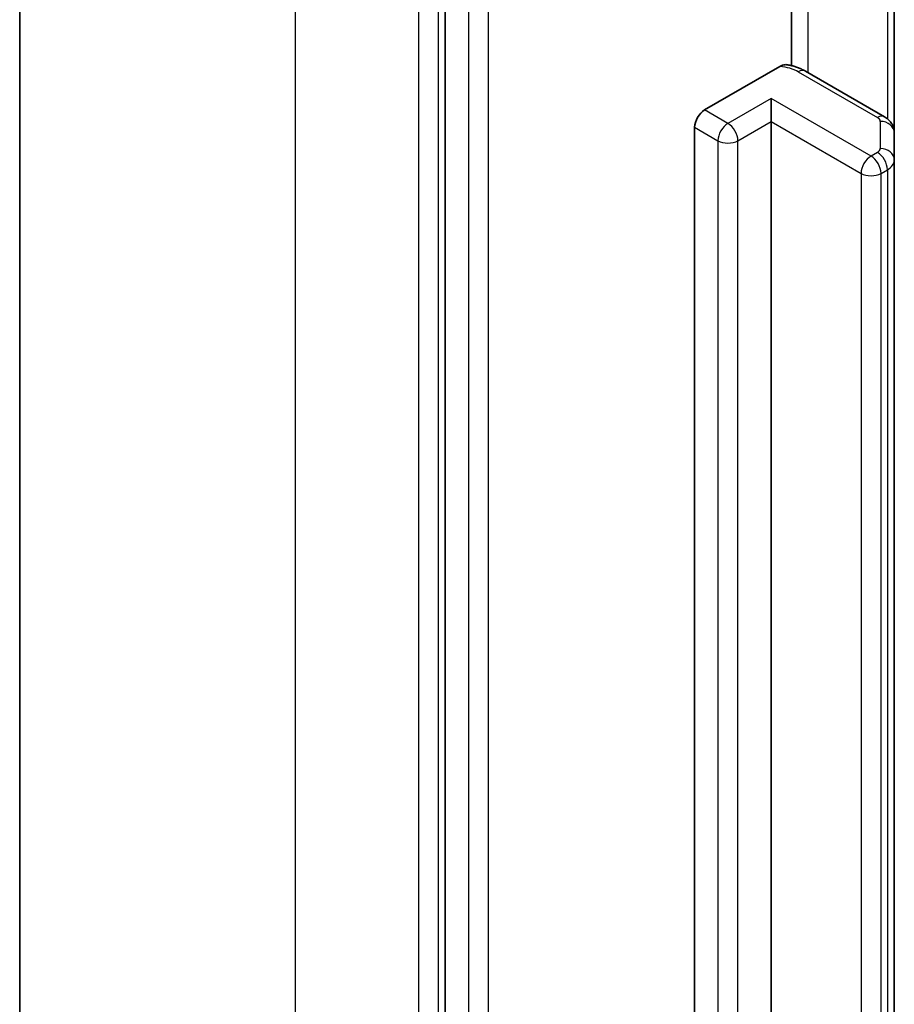
# Model space of a CAD drawing. Units: millimetres. Extents: x 65 to 7033, y 36 to 1300.
# Drawn here: x 1140 to 1158, y 506 to 527 of the extents above; entities that cross this region are included whole.
import ezdxf

# ---------------------------------------------------------------- set-up
doc = ezdxf.new("R2010")
doc.units = ezdxf.units.MM
doc.header["$LTSCALE"] = 4.5
doc.layers.add('Visible (ISO)', color=7, linetype='Continuous', lineweight=35)
doc.layers.add('Visible Narrow (ISO)', color=7, linetype='Continuous', lineweight=25)

msp = doc.modelspace()

# ---------------------------------------------------------------- linework, layer by layer
at = {"layer": 'Visible (ISO)'}
for p, q in [((1139.6168, 543.2339), (1139.6168, 467.4771)), ((1148.6567, 533.4923), (1148.6567, 458.0311)), ((1156.0178, 525.6076), (1156.0178, 530.222)), ((1158.2026, 524.1787), (1158.2026, 529.5857)), ((1154.1721, 524.6657), (1155.7732, 525.5901)), ((1157.994, 524.5201), (1156.312, 525.4912)), ((1155.5863, 524.4207), (1155.5863, 524.9106)), ((1155.5863, 524.4207), (1155.5863, 471.8383)), ((1153.96, 471.7159), (1153.96, 524.2982)), ((1158.2026, 523.6013), (1158.2026, 524.1787)), ((1158.2026, 484.6123), (1158.2026, 523.6013))]:
    msp.add_line(p, q, dxfattribs=at)
msp.add_ellipse((1154.1721, 524.4207), major_axis=(0.15, 0.2598), ratio=0.5773503, start_param=0.7853982, end_param=2.3561945, dxfattribs=at)
for points, knots in [([(1155.7732, 525.5901), (1155.8063, 525.6092), (1155.8455, 525.6243), (1155.8913, 525.6304), (1155.907, 525.6301), (1155.9217, 525.6276)], [0.057419138, 0.057419138, 0.057419138, 0.057419138, 0.071469205, 0.071469205, 0.078250729, 0.078250729, 0.078250729, 0.078250729]), ([(1155.9218, 525.6279), (1155.9497, 525.623), (1155.9773, 525.6173), (1156.0318, 525.6043), (1156.0588, 525.597), (1156.112, 525.5806), (1156.1381, 525.5715), (1156.1896, 525.5517), (1156.2148, 525.5409), (1156.2643, 525.5175), (1156.2885, 525.5048), (1156.312, 525.4912)], [4.22126081, 4.22126081, 4.22126081, 4.22126081, 4.31948644, 4.31948644, 4.41771208, 4.41771208, 4.51593771, 4.51593771, 4.61416335, 4.61416335, 4.71238898, 4.71238898, 4.71238898, 4.71238898]), ([(1157.994, 524.5201), (1158.0132, 524.509), (1158.0323, 524.4963), (1158.0698, 524.4665), (1158.0882, 524.4494), (1158.1232, 524.4098), (1158.1398, 524.3871), (1158.1687, 524.3358), (1158.1809, 524.3071), (1158.1979, 524.2451), (1158.2026, 524.2119), (1158.2026, 524.1787)], [4.71238898, 4.71238898, 4.71238898, 4.71238898, 4.86946861, 4.86946861, 5.02654825, 5.02654825, 5.18362788, 5.18362788, 5.34070751, 5.34070751, 5.49778714, 5.49778714, 5.49778714, 5.49778714])]:
    msp.add_open_spline(points, degree=3, knots=knots, dxfattribs=at)
at = {"layer": 'Visible Narrow (ISO)'}
for p, q in [((1145.4747, 459.3121), (1145.4747, 535.069)), ((1148.091, 533.5584), (1148.091, 457.8016)), ((1148.5152, 457.8016), (1148.5152, 533.5584)), ((1149.1516, 533.2065), (1149.1516, 457.7453)), ((1149.5759, 457.7453), (1149.5759, 533.2065)), ((1156.3742, 525.4553), (1156.3742, 530.6212)), ((1158.0562, 529.6702), (1158.0562, 524.4773)), ((1156.162, 525.4764), (1157.844, 524.5053)), ((1155.5863, 524.9106), (1154.6671, 524.3799)), ((1157.7076, 523.6859), (1155.5863, 524.9106)), ((1154.6671, 524.3799), (1154.1721, 524.6657)), ((1154.8792, 524.0125), (1155.5863, 524.4207)), ((1155.5863, 524.4207), (1157.4955, 523.3184)), ((1157.9026, 524.4236), (1157.9026, 523.8463)), ((1153.96, 524.2982), (1154.4549, 524.0125)), ((1154.4549, 524.0125), (1154.4549, 471.4301)), ((1154.8792, 471.4301), (1154.8792, 524.0125)), ((1157.844, 523.7646), (1157.7076, 523.6859)), ((1157.9198, 523.3184), (1158.0562, 523.3972)), ((1158.0562, 523.3972), (1158.0562, 484.4836)), ((1157.4955, 523.3184), (1157.4955, 483.905)), ((1157.9198, 484.3637), (1157.9198, 523.3184))]:
    msp.add_line(p, q, dxfattribs=at)
for centre, major_axis, ratio, start_param, end_param in [((1155.6671, 525.1906), (0.7, 0), 0.5773503, 0.7853982, 1.4186059), ((1156.162, 525.2314), (0.15, 0.2598), 0.5773503, 0, 0.7853982), ((1157.844, 524.2603), (0.15, 0.2598), 0.5773503, 0, 0.7853982), ((1157.7026, 524.4236), (0.2, 0), 0.5773503, 0, 0.7853982), ((1157.9026, 524.1787), (0.3, 0), 0.8164966, 0, 1.5707963), ((1154.6671, 524.1349), (0.15, 0.2598), 0.5773503, 0.7853982, 2.3561945), ((1154.6671, 524.1349), (0.15, -0.2598), 0.5773503, 0.7853982, 2.3561945), ((1154.6671, 524.1349), (0.3, 0), 0.5773503, 3.9269908, 5.4977871), ((1157.7026, 523.8463), (0.2, 0), 0.5773503, 5.4977871, 6.2831853), ((1157.844, 523.5197), (-0.15, 0.2598), 0.5773503, 3.9269908, 5.4977871), ((1157.9026, 523.6013), (0.3, 0), 0.8164966, 0, 1.5707963), ((1157.7076, 523.4409), (0.15, 0.2598), 0.5773503, 0.7853982, 2.3561945), ((1157.7076, 523.4409), (0.15, -0.2598), 0.5773503, 0.7853982, 2.3561945), ((1157.7026, 523.6013), (0.5, 0), 0.5773503, 5.4977871, 6.2831853), ((1157.7076, 523.4409), (0.3, 0), 0.5773503, 3.9269908, 5.4977871)]:
    msp.add_ellipse(centre, major_axis=major_axis, ratio=ratio, start_param=start_param, end_param=end_param, dxfattribs=at)

doc.saveas('drawing.dxf')
